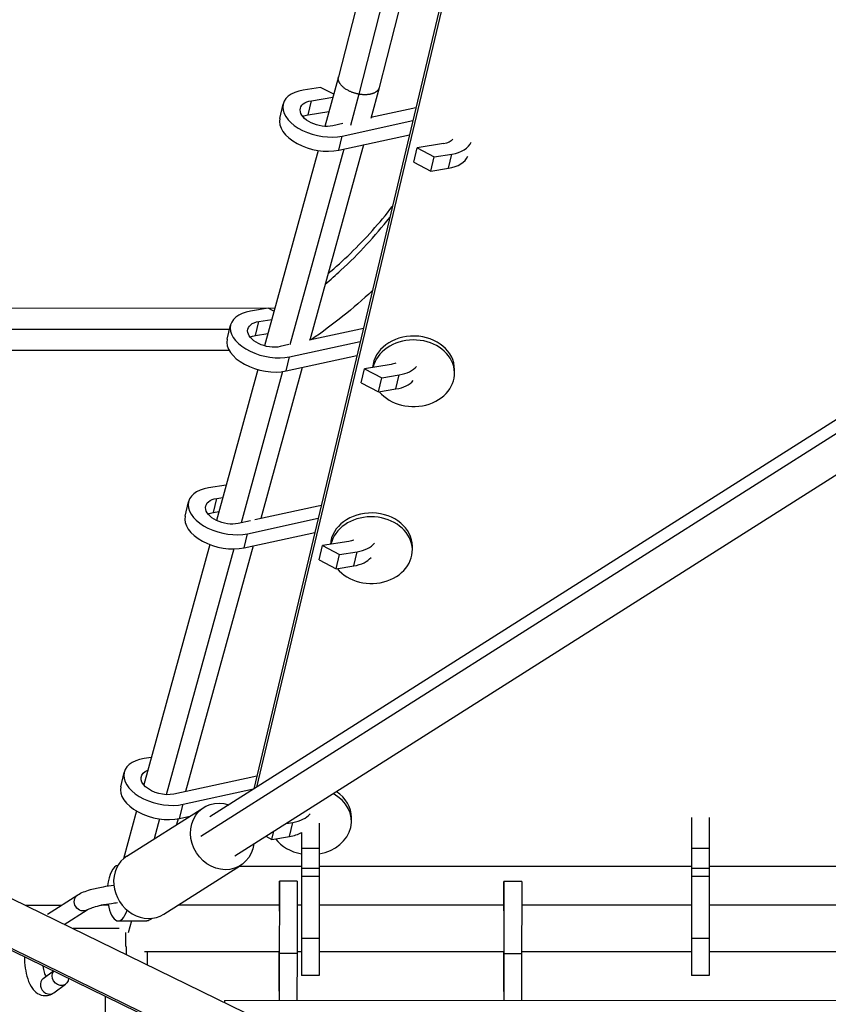
# Model space of a CAD drawing. Units: millimetres. Extents: x -6314 to 6534, y -5570 to 6285.
# Drawn here: x -571 to -206, y -1347 to -903 of the extents above; entities that cross this region are included whole.
import ezdxf

# ---------------------------------------------------------------- set-up
doc = ezdxf.new("R2010")
doc.units = ezdxf.units.MM
doc.header["$LTSCALE"] = 20
doc.layers.add('2d', color=230, linetype='Continuous')

msp = doc.modelspace()

# ---------------------------------------------------------------- linework, layer by layer
at = {"layer": '2d'}
for p, q in [((-369.66, -847.97), (-465.37, -1250.16)), ((-370.4, -855.71), (-464.06, -1249.33)), ((-389.87, -859.61), (-408.77, -933.89)), ((-410.33, -862.95), (-427.15, -929.09)), ((-398.85, -861.56), (-418, -936.86)), ((-427.14, -929.06), (-433.28, -951.37)), ((-435.18, -933.84), (-443.08, -935.11)), ((-429.31, -936.92), (-435.18, -933.84)), ((-417.92, -936.88), (-421.8, -951.01)), ((-408.78, -933.95), (-412.59, -947.78)), ((-453.63, -947.79), (-452.11, -941.41)), ((-440.89, -946.18), (-439.37, -939.8)), ((-439.37, -939.8), (-429.67, -938.24)), ((-440.89, -946.18), (-431.44, -944.66)), ((-393.59, -943.26), (-412.48, -947.37)), ((-425.13, -950.12), (-429.73, -951.13)), ((-425.54, -955.73), (-393.65, -948.79)), ((-427.06, -962.11), (-395.17, -955.17)), ((-427.06, -962.11), (-425.54, -955.73)), ((-436.28, -962.26), (-460.5, -1050.34)), ((-424.72, -961.6), (-449.01, -1049.91)), ((-415.86, -959.67), (-440.1, -1047.79)), ((-393.17, -967.48), (-391.65, -961.1)), ((-379.76, -959.18), (-391.65, -961.1)), ((-391.65, -961.1), (-383.94, -965.15)), ((-393.17, -967.48), (-385.46, -971.53)), ((-385.46, -971.53), (-383.94, -965.15)), ((-383.94, -965.15), (-376.04, -963.88)), ((-377.56, -970.26), (-376.04, -963.88)), ((-385.46, -971.53), (-377.56, -970.26)), ((-1173.22, -1008.11), (-209.89, -1477.34)), ((-94.82, -1015.33), (-485.2, -1262.73)), ((-1183.2, -1025.73), (-219.35, -1495.21)), ((-97.88, -1023.59), (-489.22, -1271.6)), ((-1182.42, -1026.99), (-219.09, -1496.22)), ((-890.45, -1033.61), (-455.81, -1033.29)), ((-458.87, -1033.4), (-466.77, -1034.68)), ((-456.23, -1034.79), (-458.87, -1033.4)), ((-463.06, -1039.37), (-457.23, -1038.43)), ((-897.21, -1043.11), (-476.24, -1042.81)), ((-477.32, -1047.36), (-475.8, -1040.98)), ((-464.58, -1045.75), (-463.06, -1039.37)), ((-417.28, -1042.82), (-440.39, -1047.86)), ((-102.32, -1044.94), (-473.96, -1280.47)), ((-464.58, -1045.75), (-458.99, -1044.85)), ((-900.83, -1052.61), (-476.5, -1052.31)), ((-449.47, -1049.83), (-453.43, -1050.69)), ((-449.23, -1055.29), (-417.35, -1048.35)), ((-450.75, -1061.68), (-418.86, -1054.74)), ((-450.75, -1061.68), (-449.23, -1055.29)), ((-463.46, -1061.08), (-482.17, -1129.11)), ((-443.48, -1060.09), (-462.23, -1128.26)), ((-416.86, -1067.05), (-415.35, -1060.67)), ((-403.45, -1058.75), (-415.35, -1060.67)), ((-415.35, -1060.67), (-407.64, -1064.72)), ((-374.81, -1062.73), (-374.81, -1060.98)), ((-452.32, -1061.95), (-471.08, -1130.19)), ((-409.16, -1071.1), (-407.64, -1064.72)), ((-407.64, -1064.72), (-399.74, -1063.44)), ((-401.26, -1069.82), (-399.74, -1063.44)), ((-416.86, -1067.05), (-409.16, -1071.1)), ((-409.16, -1071.1), (-401.26, -1069.82)), ((-477.86, -1113.19), (-485.76, -1114.46)), ((-477.8, -1113.22), (-477.86, -1113.19)), ((-482.05, -1119.15), (-479.31, -1118.71)), ((-496.31, -1127.15), (-494.79, -1120.76)), ((-483.57, -1125.54), (-482.05, -1119.15)), ((-436.27, -1122.61), (-464.89, -1128.84)), ((-483.57, -1125.54), (-481.07, -1125.14)), ((-466.83, -1129.27), (-472.41, -1130.48)), ((-468.22, -1135.08), (-436.33, -1128.14)), ((-469.74, -1141.46), (-437.85, -1134.52)), ((-469.74, -1141.46), (-468.22, -1135.08)), ((-485.16, -1139.98), (-514.96, -1248.35)), ((-465.61, -1140.57), (-496.09, -1251.37)), ((-435.85, -1146.84), (-434.33, -1140.45)), ((-422.43, -1138.54), (-434.33, -1140.45)), ((-434.33, -1140.45), (-426.62, -1144.5)), ((-393.83, -1142.51), (-393.83, -1140.76)), ((-474.32, -1141.95), (-504.81, -1252.8)), ((-428.14, -1150.89), (-426.62, -1144.5)), ((-426.62, -1144.5), (-418.72, -1143.23)), ((-420.24, -1149.61), (-418.72, -1143.23)), ((-435.85, -1146.84), (-428.14, -1150.89)), ((-428.14, -1150.89), (-420.24, -1149.61)), ((-511.57, -1236), (-514.8, -1236.52)), ((-525.35, -1249.21), (-523.84, -1242.83)), ((-465.31, -1244.67), (-501.46, -1252.54)), ((-497.26, -1257.14), (-465.46, -1250.22)), ((-518.21, -1260.15), (-524.13, -1281.67)), ((-522.53, -1280.47), (-487.88, -1258.51)), ((-498.78, -1263.53), (-497.26, -1257.14)), ((-507.81, -1263.7), (-510.28, -1272.7)), ((-499.47, -1263.66), (-500.2, -1266.31)), ((-498.78, -1263.53), (-494.24, -1262.54)), ((-450.78, -1265.78), (-447.77, -1265.29)), ((-449.29, -1271.67), (-447.77, -1265.29)), ((-435.83, -1265.57), (-435.83, -1334.35)), ((-421.33, -1264.81), (-421.33, -1263.06)), ((-267.9, -1263.02), (-267.9, -1334.35)), ((-259.9, -1263.02), (-259.9, -1334.35)), ((-457.19, -1272.95), (-456.32, -1269.28)), ((-443.83, -1269.81), (-443.83, -1334.35)), ((-459.87, -1271.54), (-457.19, -1272.95)), ((-457.19, -1272.95), (-449.29, -1271.67)), ((-435.83, -1277.04), (-443.83, -1277.04)), ((-259.9, -1277.04), (-267.9, -1277.04)), ((-505.94, -1306.65), (-471.29, -1284.69)), ((-471.77, -1285), (-443.83, -1285)), ((-435.83, -1286.1), (-443.83, -1286.1)), ((-435.83, -1285), (-267.9, -1285)), ((-259.9, -1286.1), (-267.9, -1286.1)), ((-259.9, -1285), (-91.97, -1285)), ((-445.81, -1291.82), (-453.81, -1291.81)), ((-435.83, -1289.64), (-443.83, -1289.64)), ((-344.52, -1291.9), (-352.52, -1291.9)), ((-259.9, -1289.64), (-267.9, -1289.64)), ((-453.82, -1300.92), (-453.81, -1295.41)), ((-352.52, -1301), (-352.52, -1295.49)), ((-558.36, -1306.61), (-544.76, -1297.99)), ((-453.82, -1302.64), (-453.82, -1300.92)), ((-352.53, -1302.64), (-352.52, -1301)), ((-552.24, -1302.73), (-568.25, -1302.79)), ((-550.8, -1311.29), (-540.48, -1304.75)), ((-530.91, -1302.66), (-534.33, -1302.67)), ((-453.82, -1302.64), (-499.6, -1302.64)), ((-453.82, -1301.79), (-453.82, -1302.64)), ((-453.82, -1301.79), (-453.82, -1301.79)), ((-443.83, -1302.64), (-445.82, -1302.64)), ((-352.52, -1302.64), (-435.83, -1302.64)), ((-352.52, -1301.87), (-352.52, -1302.64)), ((-352.52, -1301.87), (-352.52, -1301.87)), ((-267.9, -1302.64), (-344.52, -1302.64)), ((-177.66, -1302.64), (-259.9, -1302.64)), ((-526.44, -1309.74), (-513.59, -1309.74)), ((-520.47, -1309.74), (-521.93, -1315.05)), ((-525.98, -1313.15), (-546.84, -1313.21)), ((-435.83, -1317.64), (-443.83, -1317.64)), ((-259.9, -1317.64), (-267.9, -1317.64)), ((-522.93, -1321.31), (-522.93, -1324.86)), ((-453.84, -1323.64), (-514.61, -1323.64)), ((-513.43, -1323.64), (-513.43, -1329.49)), ((-453.84, -1324.44), (-453.86, -1345.67)), ((-453.85, -1341.48), (-453.84, -1323.64)), ((-445.84, -1324.45), (-453.84, -1324.44)), ((-445.84, -1324.45), (-445.86, -1345.67)), ((-443.83, -1323.64), (-445.84, -1323.64)), ((-352.54, -1323.64), (-435.83, -1323.64)), ((-352.56, -1341.57), (-352.54, -1323.64)), ((-352.54, -1324.52), (-352.56, -1345.59)), ((-344.54, -1324.53), (-352.54, -1324.52)), ((-344.54, -1324.53), (-344.56, -1345.58)), ((-267.9, -1323.64), (-344.54, -1323.64)), ((-177.68, -1323.64), (-259.9, -1323.64)), ((-560.27, -1335.66), (-555.64, -1332.29)), ((-435.83, -1334.35), (-443.83, -1334.35)), ((-259.9, -1334.35), (-267.9, -1334.35)), ((-555.56, -1342.13), (-550.22, -1338.24)), ((-532.43, -1343.59), (-532.43, -1372.25)), ((-478.61, -1345.69), (-69.85, -1345.36)), ((-478.61, -1345.69), (-478.61, -1346.45))]:
    msp.add_line(p, q, dxfattribs=at)
for centre, major_axis, ratio, start_param, end_param in [((-434.84, -945.52), (-17.27, 4.11), 0.57216, -0.943179, 2.269414), ((-384.28, -953.47), (-17.27, 4.11), 0.57216, -0.958589, -0.872178), ((-436.36, -951.9), (-17.27, 4.11), 0.57216, 0, 2.269414), ((-384.28, -953.47), (-17.27, 4.11), 0.57216, 2.198414, 3.049605), ((-385.8, -959.85), (-17.27, 4.11), 0.57216, 2.198414, 3.049605), ((-458.54, -1045.09), (-17.27, 4.11), 0.57216, -0.943179, 2.269414), ((-407.97, -1053.03), (-17.27, 4.11), 0.57216, -0.958589, -0.872178), ((-460.06, -1051.47), (-17.27, 4.11), 0.57216, 0, 2.269414), ((-393.31, -1060.98), (-18.5, 0), 0.812645, 3.141593, 6.224208), ((-393.31, -1062.73), (-18.5, 0), 0.812645, 0.585104, 6.104173), ((-407.97, -1053.03), (-17.27, 4.11), 0.57216, 2.198414, 2.871531), ((-409.49, -1059.41), (-17.27, 4.11), 0.57216, 2.198414, 2.871531), ((-477.52, -1124.87), (-17.27, 4.11), 0.57216, -0.943179, 2.269414), ((-426.96, -1132.82), (-17.27, 4.11), 0.57216, -0.958589, -0.872178), ((-479.04, -1131.26), (-17.27, 4.11), 0.57216, 0, 2.269414), ((-412.33, -1140.76), (18.5, 0), 0.812645, 0, 3.083398), ((-412.33, -1142.51), (-18.5, 0), 0.812645, 0.585923, 6.104987), ((-426.96, -1132.82), (-17.27, 4.11), 0.57216, 2.198414, 2.871531), ((-428.48, -1139.2), (-17.27, 4.11), 0.57216, 2.198414, 2.871531), ((-506.57, -1246.93), (-17.27, 4.11), 0.57216, -0.943179, 2.269414), ((-456, -1254.88), (-17.27, 4.11), 0.57216, -0.958589, -0.872178), ((-508.09, -1253.32), (-17.27, 4.11), 0.57216, 0, 2.269414), ((-439.83, -1263.06), (-18.5, 0), 0.812645, 3.141593, 4.027574), ((-439.83, -1264.81), (-18.5, 0), 0.812645, 1.788734, 4.12279), ((-456, -1254.88), (-17.27, 4.11), 0.57216, 2.198414, 2.871531), ((-457.52, -1261.26), (-17.27, 4.11), 0.57216, 2.198414, 2.610206), ((-439.83, -1264.81), (-18.5, 0), 0.812645, 0.551426, 1.352859), ((-514.24, -1293.56), (-8.3, 13.09), 0.890058, 0, 3.141593), ((-526.44, -1297.22), (0, 12.52), 0.397038, 0.037174, 1.308274), ((-453.82, -1309.56), (0.01, 9.75), 0.000069, -1.115163, 0.647912), ((-352.53, -1309.65), (0.01, 9.75), 0.000069, -1.096854, 0.647912), ((-526.44, -1297.22), (0, 12.52), 0.397038, 1.965795, 4.056613), ((-557.92, -1338.9), (-2.36, 3.23), 0.8816, 0, 3.141593)]:
    msp.add_ellipse(centre, major_axis=major_axis, ratio=ratio, start_param=start_param, end_param=end_param, dxfattribs=at)
at = {"layer": '2d', "extrusion": (0, 0, -1)}
for centre, major_axis, ratio, start_param, end_param in [((-434.84, -945.52), (-9.49, 2.26), 0.57216, 4.013771, 7.226364), ((-436.36, -951.9), (-9.49, 2.26), 0.57216, 0.628667, 0.943179), ((-384.28, -953.47), (-9.49, 2.26), 0.57216, 3.429011, 4.084771), ((-458.54, -1045.09), (-9.49, 2.26), 0.57216, 4.013771, 7.226364), ((-460.06, -1051.47), (-9.49, 2.26), 0.57216, 0.628667, 0.943179), ((-407.97, -1053.03), (-9.49, 2.26), 0.57216, 3.807127, 4.084771), ((-477.52, -1124.87), (-9.49, 2.26), 0.57216, 4.013771, 7.226364), ((-479.04, -1131.26), (-9.49, 2.26), 0.57216, 0.628667, 0.943179), ((-426.96, -1132.82), (-9.49, 2.26), 0.57216, 3.807127, 4.084771), ((-506.57, -1246.93), (-9.49, 2.26), 0.57216, 4.013771, 6.960001), ((-508.09, -1253.32), (-9.49, 2.26), 0.57216, 0.628667, 0.637456), ((-479.58, -1271.6), (-8.3, 13.09), 0.890058, 2.315045, 7.109733), ((-453.82, -1309.56), (0.01, 17.75), 0.000069, -0.647912, 2.564681), ((-445.82, -1309.57), (0.01, 17.75), 0.000069, 0, 2.564681), ((-352.53, -1309.65), (0.01, 17.75), 0.000069, -0.647912, 2.564681), ((-344.53, -1309.65), (0.01, 17.75), 0.000069, 0, 2.564681), ((-542.62, -1301.37), (-2.14, 3.38), 0.890058, 3.141593, 6.283185), ((-513.59, -1297.22), (0, 12.52), 0.397038, 2.699061, 3.141593), ((-552.58, -1335), (-2.36, 3.23), 0.8816, 2.29229, 6.049625)]:
    msp.add_ellipse(centre, major_axis=major_axis, ratio=ratio, start_param=start_param, end_param=end_param, dxfattribs=at)
at = {"layer": '2d'}
for points, weights in [([(-418, -936.86), (-423.14, -935.92), (-428.12, -932.87), (-427.15, -929.09)], [1, 0.644847578997, 0.479792430807, 0.504834555428]), ([(-417.92, -936.88), (-417.95, -936.87), (-417.97, -936.86), (-418, -936.86)], [1, 0.999992571334, 0.999992571334, 1]), ([(-408.78, -933.95), (-409.6, -936.9), (-413.79, -937.61), (-417.92, -936.88)], [0.505226621234, 0.528493813245, 0.693418272833, 1]), ([(-408.77, -933.89), (-408.77, -933.91), (-408.78, -933.93), (-408.78, -933.95)], [0.504834555428, 0.504960440279, 0.505091128881, 0.505226621234]), ([(-523, -1321.31), (-523.03, -1319.66), (-523.05, -1317.41), (-523.06, -1314.9)], [0.856011068041, 0.844630891352, 0.872654813201, 0.940082833589])]:
    msp.add_rational_spline(points, weights, degree=3, dxfattribs=at)
for points, knots in [([(-431.87, -1017.88), (-428.37, -1014.89), (-425, -1011.82), (-414.87, -1001.98), (-408.54, -994.91), (-402.88, -987.57)], [2.80761, 2.80761, 2.80761, 2.80761, 4.348289, 4.348289, 7.632941, 7.632941, 7.632941, 7.632941]), ([(-433.15, -1022.55), (-430.74, -1020.51), (-428.38, -1018.42), (-417.98, -1008.82), (-410.61, -1000.86), (-404.06, -992.51)], [0.0923188, 0.0923188, 0.0923188, 0.0923188, 0.125, 0.125, 0.2402298, 0.2402298, 0.2402298, 0.2402298]), ([(-544.76, -1297.99), (-543.16, -1296.97), (-541.28, -1296.27), (-537.25, -1295.1), (-535.27, -1294.66), (-531.64, -1294.02), (-530.06, -1293.79), (-528.46, -1293.61)], [1.570796, 1.570796, 1.570796, 1.570796, 2.034742, 2.034742, 2.39801, 2.39801, 2.661139, 2.661139, 2.661139, 2.661139]), ([(-540.48, -1304.75), (-540.3, -1304.63), (-539.99, -1304.46), (-539.03, -1304.04), (-538.31, -1303.77), (-536.46, -1303.19), (-535.28, -1302.88), (-532.58, -1302.29), (-531.05, -1302.02), (-528.59, -1301.68), (-527.7, -1301.57), (-526.81, -1301.48)], [1.570796, 1.570796, 1.570796, 1.570796, 1.745331, 1.745331, 1.976173, 1.976173, 2.249577, 2.249577, 2.544585, 2.544585, 2.706402, 2.706402, 2.706402, 2.706402]), ([(-568.77, -1325.89), (-568.77, -1327.62), (-568.65, -1329.34), (-568.18, -1332.72), (-567.81, -1334.36), (-566.77, -1337.49), (-566.09, -1338.95), (-564.69, -1340.83), (-564.18, -1341.4), (-562.69, -1342.6), (-561.56, -1343.18), (-559.44, -1343.49), (-558.56, -1343.43), (-556.93, -1342.98), (-556.19, -1342.59), (-555.56, -1342.13)], [6.034223, 6.034223, 6.034223, 6.034223, 6.377386, 6.377386, 6.734948, 6.734948, 7.118134, 7.118134, 7.296816, 7.296816, 7.550675, 7.550675, 7.716565, 7.716565, 7.889281, 7.889281, 7.889281, 7.889281]), ([(-560.49, -1329.92), (-560.48, -1330), (-560.47, -1330.08), (-560.31, -1331.16), (-560.1, -1332.1), (-559.64, -1333.64), (-559.39, -1334.27), (-559.14, -1334.76), (-559.12, -1334.79), (-559.11, -1334.82)], [6.3810246, 6.3810246, 6.3810246, 6.3810246, 6.4022056, 6.4022056, 6.6813793, 6.6813793, 6.9399096, 6.9399096, 6.955868, 6.955868, 6.955868, 6.955868])]:
    msp.add_open_spline(points, degree=3, knots=knots, dxfattribs=at)
msp.add_open_spline([(-411.92, -1025.53), (-420.38, -1033.42), (-429.6, -1040.84), (-439.43, -1047.65)], degree=3, dxfattribs=at)

doc.saveas('drawing.dxf')
